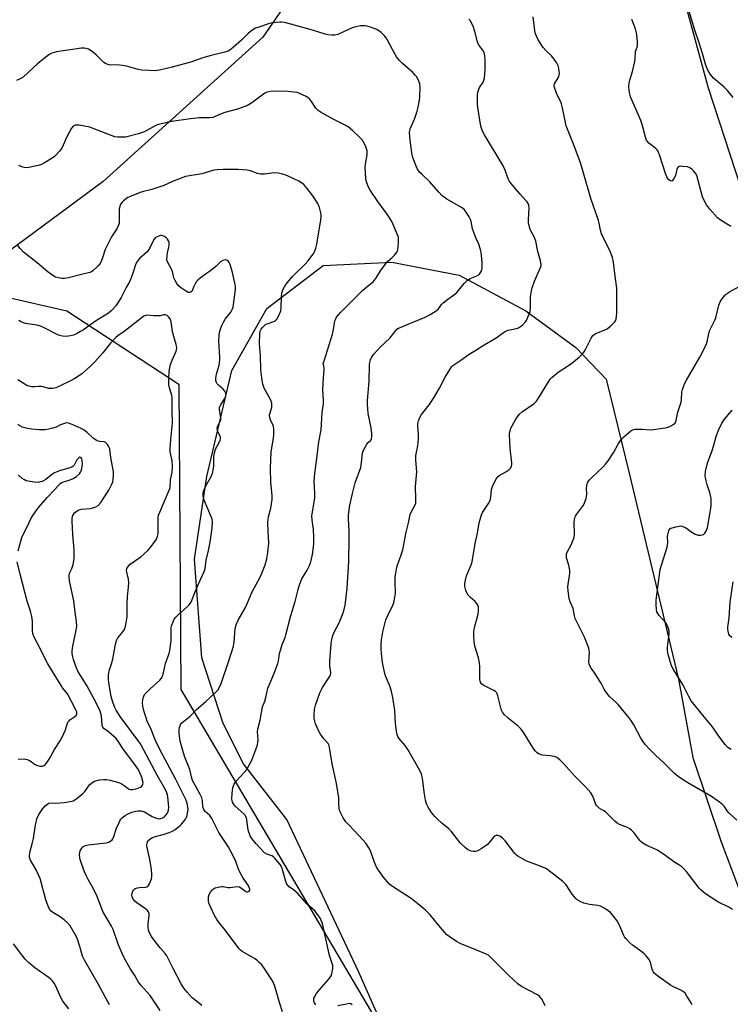
# Model space of a CAD drawing. Units: inches. Extents: x 1213768 to 1219767, y 525455 to 529456.
# Drawn here: x 1215832 to 1216136, y 527891 to 528311 of the extents above; entities that cross this region are included whole.
import ezdxf

# ---------------------------------------------------------------- set-up
doc = ezdxf.new("R2010")
doc.units = ezdxf.units.IN
doc.header["$MEASUREMENT"] = 0
for name, color, linetype in [('NTRL-Farm Land', 3, 'Continuous'), ('NTRL-Trees', 3, 'Continuous'), ('Undefined', 1, 'Continuous')]:
    doc.layers.add(name, color=color, linetype=linetype)

msp = doc.modelspace()

# ---------------------------------------------------------------- linework, layer by layer
at = {"layer": 'NTRL-Farm Land'}
for points in [[(1216147.07, 528218.66), (1216126.26, 528282.14), (1216107.29, 528351.74), (1216086.2, 528452.54), (1216054.9, 528534.44), (1216038.2, 528585.26), (1216015.91, 528647.54), (1216000.3, 528725.65), (1215994.97, 528760.52), (1216004.68, 528776.34), (1216019.98, 528780.06), (1216056.79, 528765.54), (1216115.82, 528720.37), (1216167.4, 528676.04)], [(1215985.01, 528375.24), (1215935.98, 528303.97), (1215867.82, 528242.35), (1215824.05, 528209.91), (1215799.1, 528204.73), (1215772.92, 528229.95), (1215757.29, 528284.26), (1215725.98, 528408.19)], [(1216002.38, 527847.43), (1215976.86, 527905.3), (1215946.21, 527970.22), (1215927.77, 527993.98), (1215919.06, 528011.07), (1215909.89, 528039.21), (1215906.81, 528081.27), (1215912.11, 528116.5), (1215922.7, 528161.67), (1215937.69, 528188.16), (1215961.74, 528206.53), (1215991.01, 528208.03), (1216019.82, 528202.37), (1216048.22, 528187.16), (1216069.57, 528171.55), (1216082.6, 528158.07), (1216092.32, 528117.9), (1216113.5, 528030.02), (1216119.53, 527996.57), (1216131.68, 527960.62), (1216144.92, 527925.64)]]:
    msp.add_lwpolyline(points, dxfattribs=at)
at = {"layer": 'NTRL-Trees'}
msp.add_lwpolyline([(1215714.03, 528438.84), (1215735.22, 528307.44), (1215744.43, 528254.37), (1215752.11, 528210.11), (1215852.27, 528187.21), (1215900.13, 528155.85), (1215900.96, 528025.66), (1215985.6, 527882.43), (1216052.6, 527780.83), (1216038.07, 527718.36), (1215993.55, 527634.31), (1216009.75, 527566.54), (1216086.78, 527541.25), (1216149.02, 527540.94)], dxfattribs=at)
at = {"layer": 'Undefined'}
for points, elevation in [([(1216136.78, 528278.2), (1216134.41, 528281.15), (1216132.73, 528282.79), (1216128.42, 528286.45), (1216127.12, 528287.98), (1216126.32, 528289.17), (1216125.74, 528290.46), (1216124.88, 528292.88), (1216123.71, 528297.02), (1216122.28, 528301.58), (1216120.47, 528306.91), (1216116.64, 528319.66)], 280), ([(1216051.8, 528000), (1216050.5, 528001.99), (1216047.43, 528007.1), (1216046.21, 528008.74), (1216044.98, 528009.96), (1216040.67, 528013.44), (1216039.21, 528014.9), (1216038.29, 528016.02), (1216038.02, 528016.52), (1216037.75, 528017.32), (1216036.36, 528022.93), (1216036.08, 528023.73), (1216035.69, 528024.43), (1216035.3, 528024.8), (1216034.58, 528025.25), (1216030.09, 528027.48), (1216029.31, 528028.09), (1216028.91, 528028.7), (1216028.75, 528029.21), (1216028.65, 528030.06), (1216028.58, 528035.35), (1216028.45, 528037.06), (1216027.99, 528039.22), (1216026.47, 528044.14), (1216026.19, 528046.14), (1216026.01, 528048.44), (1216026.1, 528050.37), (1216026.34, 528052.03), (1216027.88, 528057.77), (1216028.05, 528059.5), (1216028.03, 528060.92), (1216027.8, 528061.69), (1216027.35, 528062.36), (1216026.57, 528063.17), (1216024.61, 528064.86), (1216023.66, 528065.92), (1216023.02, 528066.85), (1216022.63, 528067.93), (1216022.26, 528069.64), (1216022.19, 528070.5), (1216022.32, 528071.65), (1216023, 528074.2), (1216024.95, 528078.76), (1216025.4, 528080.14), (1216026.57, 528088), (1216027.56, 528092.3), (1216028.4, 528096.78), (1216028.74, 528098.17), (1216029.38, 528100.12), (1216029.83, 528101.18), (1216032.33, 528105.03), (1216032.98, 528106.31), (1216033.28, 528107.68), (1216033.62, 528110.92), (1216034.05, 528112.29), (1216035.29, 528115), (1216036.07, 528116.21), (1216036.94, 528116.9), (1216039.7, 528118.49), (1216041.07, 528119.43), (1216041.83, 528120.16), (1216042.16, 528120.87), (1216042.25, 528121.43), (1216042.25, 528122.29), (1216041.6, 528128.66), (1216041.25, 528134.3), (1216041.33, 528135.2), (1216041.54, 528136.05), (1216041.92, 528137.15), (1216042.41, 528138.2), (1216044.01, 528141), (1216045.02, 528142.47), (1216045.58, 528143.15), (1216046.88, 528144.22), (1216051.79, 528147.71), (1216052.83, 528148.68), (1216053.65, 528149.88), (1216057.93, 528156.92), (1216058.76, 528158.12), (1216059.35, 528158.78), (1216062.08, 528161.09), (1216066.51, 528163.89), (1216067.89, 528164.86), (1216070.98, 528167.44), (1216072.39, 528168.84), (1216073.1, 528169.71), (1216073.57, 528170.43), (1216076.16, 528175.56), (1216076.93, 528176.65), (1216077.49, 528177.12), (1216078.19, 528177.53), (1216081.94, 528179.02), (1216082.96, 528179.53), (1216084.59, 528180.82), (1216086.29, 528182.47), (1216086.6, 528182.94), (1216086.86, 528183.69), (1216087.16, 528186.17), (1216087.07, 528196.8), (1216086.36, 528201.97), (1216085.67, 528207.89), (1216085.27, 528209.89), (1216084.06, 528212.91), (1216081.13, 528218.72), (1216080.53, 528220.07), (1216080.11, 528221.6), (1216079.58, 528224.57), (1216079.3, 528225.67), (1216076.07, 528235.17), (1216072.81, 528246.43), (1216071.61, 528250.3), (1216068.92, 528257.59), (1216065.48, 528266.14), (1216065.14, 528267.52), (1216063.97, 528273.83), (1216063.56, 528275.56), (1216063.13, 528276.59), (1216061.56, 528279.57), (1216060.46, 528282.51), (1216060.33, 528283.29), (1216060.5, 528284.03), (1216062.07, 528286.56), (1216062.53, 528287.79), (1216062.6, 528288.57), (1216062.55, 528289.43), (1216062.39, 528290.57), (1216062.16, 528291.39), (1216061.34, 528293.19), (1216060.32, 528294.61), (1216059.17, 528295.94), (1216056.75, 528298.21), (1216055.67, 528299.53), (1216053.6, 528302.88), (1216052.79, 528304.33), (1216052.42, 528305.34), (1216052.14, 528306.64), (1216051.74, 528310.24), (1216051.33, 528312.69)], 276), ([(1215964.6, 528000), (1215964.31, 528001.68), (1215963.93, 528002.6), (1215962, 528004.62), (1215960.62, 528006.56), (1215959.93, 528007.85), (1215958.54, 528011.03), (1215958.18, 528012.1), (1215957.92, 528013.43), (1215957.89, 528014.92), (1215958.01, 528017), (1215958.15, 528017.87), (1215958.46, 528018.99), (1215960.25, 528024.24), (1215961.5, 528026.53), (1215964.22, 528030.58), (1215964.86, 528031.81), (1215964.97, 528032.3), (1215965, 528033.07), (1215964.61, 528035.49), (1215964.58, 528037.77), (1215965.09, 528045.08), (1215965.24, 528046.23), (1215965.77, 528048.21), (1215966.35, 528049.87), (1215968.53, 528054.08), (1215970.29, 528058.36), (1215970.72, 528059.71), (1215971.08, 528061.56), (1215971.93, 528068.79), (1215972.67, 528080.28), (1215972.88, 528090.3), (1215972.81, 528093.13), (1215972.49, 528098.39), (1215972.62, 528100.15), (1215973.11, 528104.24), (1215974.23, 528109.3), (1215975.45, 528113.83), (1215977.76, 528120.42), (1215978.12, 528122.44), (1215978.6, 528126.41), (1215978.83, 528127.46), (1215979.33, 528128.53), (1215980.45, 528130.29), (1215980.99, 528130.98), (1215981.91, 528131.84), (1215982.2, 528132.21), (1215982.39, 528132.65), (1215982.52, 528133.4), (1215982.49, 528134.79), (1215982.18, 528137.33), (1215980.89, 528143.35), (1215980.6, 528147.44), (1215980.64, 528148.9), (1215981.32, 528157.2), (1215981.53, 528164.28), (1215981.62, 528165.15), (1215981.89, 528166.26), (1215982.47, 528167.55), (1215983.55, 528168.92), (1215986.12, 528171.74), (1215990.26, 528175.6), (1215990.83, 528176.26), (1215992.27, 528178.3), (1215993.23, 528179.31), (1215993.93, 528179.78), (1215994.98, 528180.29), (1215999.05, 528182), (1216002.84, 528183.47), (1216005.26, 528184.56), (1216007.38, 528185.63), (1216009.93, 528187.16), (1216010.91, 528188.08), (1216012.19, 528189.84), (1216012.95, 528190.66), (1216014.98, 528192.22), (1216017.98, 528194.25), (1216018.83, 528194.96), (1216021.96, 528198.83), (1216023.34, 528200.24), (1216024.5, 528200.97), (1216027.34, 528202.12), (1216028.27, 528202.66), (1216028.79, 528203.24), (1216029.2, 528203.92), (1216029.48, 528204.66), (1216029.6, 528205.48), (1216029.6, 528207.45), (1216029.47, 528209.47), (1216029.17, 528212.09), (1216028.79, 528213.78), (1216028.16, 528215.69), (1216026.87, 528218.41), (1216025.86, 528221.06), (1216025.55, 528222.18), (1216024.88, 528225.36), (1216024.62, 528226.2), (1216024.09, 528227.25), (1216022.84, 528229.29), (1216021.97, 528230.48), (1216021.1, 528231.21), (1216014.58, 528234.89), (1216013.39, 528235.63), (1216012.5, 528236.31), (1216011.11, 528237.78), (1216007.28, 528242.24), (1216003.85, 528245.44), (1216003.06, 528246.28), (1216002.05, 528247.63), (1216001.43, 528248.94), (1216000.15, 528252.21), (1215999.76, 528253.62), (1215998.82, 528260.08), (1215998.65, 528263.23), (1215998.73, 528264.05), (1215998.95, 528264.86), (1216000.71, 528268.98), (1216001.88, 528272.38), (1216002.33, 528274.11), (1216002.88, 528277.05), (1216003.06, 528278.51), (1216003.19, 528282.57), (1216003.07, 528283.98), (1216002.79, 528284.79), (1216002.29, 528285.84), (1216001.56, 528287.11), (1216001.03, 528287.8), (1215999.99, 528288.82), (1215995.57, 528292.72), (1215994.36, 528294.02), (1215993.04, 528295.62), (1215992.29, 528296.84), (1215989.22, 528302.74), (1215988.61, 528303.72), (1215988.1, 528304.37), (1215986.56, 528305.93), (1215984.62, 528307.17), (1215983.56, 528307.65), (1215981.88, 528308.25), (1215980.47, 528308.68), (1215979.61, 528308.84), (1215978.78, 528308.84), (1215977.65, 528308.73), (1215975.14, 528308.27), (1215974.11, 528307.87), (1215970.47, 528306.18), (1215967.98, 528305.16), (1215966.76, 528304.86), (1215965.4, 528304.82), (1215963.69, 528304.96), (1215962.54, 528305.2), (1215957.15, 528306.9), (1215948.01, 528309.51), (1215945.21, 528310.17), (1215944.08, 528310.35), (1215943.22, 528310.38), (1215940.08, 528310.04), (1215938.39, 528309.65), (1215934.26, 528308.26), (1215932.91, 528307.74), (1215931.68, 528307.07), (1215930.54, 528306.3), (1215929.67, 528305.59), (1215926.88, 528302.68), (1215923.27, 528299.49), (1215921.94, 528298.43), (1215921.2, 528298.02), (1215919.83, 528297.6), (1215913.32, 528296.06), (1215909.99, 528295.03), (1215905.7, 528293.46), (1215897.28, 528291.11), (1215891.86, 528289.93), (1215889.84, 528289.64), (1215887.49, 528289.69), (1215884.26, 528289.89), (1215882.83, 528290.17), (1215877.76, 528291.53), (1215876.06, 528291.91), (1215873.51, 528292.2), (1215870.82, 528292.08), (1215869.77, 528292.32), (1215868.78, 528292.74), (1215868.1, 528293.21), (1215867.06, 528294.17), (1215864.9, 528296.38), (1215863.08, 528297.86), (1215861.63, 528298.82), (1215860.59, 528299.18), (1215859.76, 528299.28), (1215858.58, 528299.21), (1215847.93, 528297.65), (1215846.86, 528297.41), (1215845.85, 528297.07), (1215844.61, 528296.35), (1215839.88, 528292.74), (1215833.62, 528286.88), (1215832.39, 528286.11), (1215830.76, 528285.46)], 272), ([(1215997.9, 528000), (1215996.71, 528001.77), (1215994.04, 528004.93), (1215993.6, 528005.62), (1215993.3, 528006.42), (1215993.02, 528007.88), (1215992.57, 528011.15), (1215992.33, 528016.62), (1215991.46, 528022.21), (1215990.92, 528024.77), (1215990.41, 528026.73), (1215988.39, 528031.46), (1215987.89, 528033.09), (1215987.14, 528037.17), (1215986.62, 528041.14), (1215986.46, 528042.85), (1215986.44, 528045.17), (1215986.61, 528046.88), (1215987.23, 528050.26), (1215988.56, 528055.33), (1215989.3, 528057.27), (1215991.59, 528061.97), (1215991.86, 528062.79), (1215992.19, 528064.2), (1215992.59, 528066.78), (1215992.49, 528071.55), (1215992.54, 528073.81), (1215992.72, 528075.24), (1215993.22, 528077.8), (1215993.63, 528079.16), (1215995.08, 528083.06), (1215995.71, 528085.25), (1215997.19, 528092.74), (1215998.19, 528096.68), (1215998.94, 528100.27), (1215999.44, 528101.52), (1216000.91, 528104.08), (1216001.26, 528105.07), (1216001.37, 528107.05), (1216001.22, 528112.23), (1216001.68, 528118.48), (1216001.33, 528123.49), (1216001.3, 528125.14), (1216001.43, 528126.25), (1216002.12, 528129.59), (1216002.39, 528132.43), (1216002.46, 528134.42), (1216002.12, 528137.99), (1216002.19, 528139.16), (1216002.38, 528140.31), (1216002.81, 528141.39), (1216003.73, 528142.92), (1216006.95, 528147.07), (1216009.04, 528150.03), (1216011.41, 528154.16), (1216013.79, 528158.88), (1216016.08, 528162.57), (1216016.57, 528163.27), (1216017.13, 528163.87), (1216017.96, 528164.5), (1216020.53, 528166.17), (1216024.03, 528168.71), (1216026.9, 528170.37), (1216030.44, 528172.73), (1216033.15, 528174.23), (1216035.64, 528175.74), (1216039.2, 528178.23), (1216039.95, 528178.62), (1216040.75, 528178.89), (1216044.35, 528179.7), (1216045.14, 528179.99), (1216046.8, 528181.14), (1216048.05, 528182.33), (1216048.52, 528183.08), (1216049.16, 528184.43), (1216049.74, 528185.81), (1216050.08, 528186.92), (1216050.29, 528188.81), (1216050.31, 528193.18), (1216050.62, 528195.68), (1216050.91, 528197.06), (1216051.9, 528199.8), (1216054.53, 528205.68), (1216054.77, 528206.49), (1216054.83, 528207.03), (1216054.58, 528208.6), (1216053.34, 528212.52), (1216052.52, 528216.97), (1216051.79, 528218.76), (1216050.12, 528221.84), (1216049.77, 528222.96), (1216049.47, 528224.72), (1216049.39, 528225.9), (1216049.64, 528231.16), (1216049.48, 528232.21), (1216049.23, 528232.96), (1216048.83, 528233.67), (1216048.32, 528234.33), (1216045.82, 528237), (1216043.26, 528239.91), (1216041.97, 528241.48), (1216041.2, 528242.59), (1216040.75, 528243.51), (1216039.42, 528247.17), (1216038.62, 528249.01), (1216030.55, 528262.24), (1216029.83, 528263.8), (1216029.08, 528266), (1216027.71, 528273.91), (1216027.63, 528275.55), (1216027.69, 528279.19), (1216027.83, 528280.53), (1216028.2, 528281.79), (1216028.54, 528282.49), (1216029.98, 528284.71), (1216030.4, 528285.68), (1216030.6, 528286.5), (1216030.9, 528290.28), (1216030.94, 528294.33), (1216030.83, 528296.04), (1216030.47, 528297.39), (1216029.97, 528298.38), (1216028.4, 528300.46), (1216027.79, 528301.46), (1216027.46, 528302.46), (1216026.76, 528305.43), (1216025.93, 528308.17), (1216025.24, 528309.77), (1216024.49, 528311.01), (1216023.93, 528311.66)], 274), ([(1216135.81, 528223.14), (1216131.24, 528226.01), (1216130.12, 528226.85), (1216126.83, 528230.54), (1216125.92, 528231.67), (1216125.43, 528232.4), (1216124.46, 528234.22), (1216123.75, 528235.84), (1216121.23, 528244.87), (1216120.73, 528245.9), (1216119.85, 528246.97), (1216119.25, 528247.55), (1216118.59, 528248.04), (1216117.34, 528248.58), (1216115.32, 528248.83), (1216114.47, 528248.85), (1216113.7, 528248.77), (1216113.28, 528248.58), (1216113.01, 528248.22), (1216112.75, 528247.49), (1216112.11, 528244.95), (1216111.51, 528243.64), (1216110.93, 528242.79), (1216110.59, 528242.57), (1216109.98, 528242.65), (1216109.35, 528243.05), (1216108.82, 528243.65), (1216108.4, 528244.37), (1216107.97, 528245.41), (1216105.3, 528253.78), (1216104.66, 528255.41), (1216104.32, 528255.91), (1216103.71, 528256.51), (1216100.71, 528258.78), (1216100.17, 528259.38), (1216099.77, 528260.06), (1216099.31, 528261.33), (1216098.39, 528265.18), (1216097.53, 528268.17), (1216092.94, 528278.56), (1216092.61, 528279.66), (1216092.33, 528281.28), (1216092.29, 528282.72), (1216092.42, 528284.47), (1216092.65, 528285.61), (1216093.8, 528289.24), (1216094.86, 528293.56), (1216094.99, 528294.72), (1216095.11, 528297.84), (1216095.3, 528298.56), (1216095.74, 528299.67), (1216095.9, 528300.45), (1216095.92, 528301.89), (1216095.81, 528303.64), (1216095.48, 528305.86), (1216095.12, 528307.5), (1216094.42, 528309.37), (1216093.47, 528311.45)], 278), ([(1215932.95, 528000), (1215933.68, 528002.03), (1215933.92, 528003.15), (1215933.93, 528004.17), (1215933.72, 528007.57), (1215933.79, 528008.69), (1215934.86, 528012.58), (1215935.91, 528018.23), (1215936.77, 528020.61), (1215937.26, 528022.19), (1215938.12, 528026.21), (1215938.62, 528027.56), (1215940.94, 528032.87), (1215942.37, 528036.72), (1215942.63, 528037.85), (1215943.16, 528040.98), (1215943.65, 528042.91), (1215944.23, 528044.81), (1215945.46, 528047.84), (1215945.84, 528048.96), (1215947.93, 528057.26), (1215949.83, 528063.14), (1215951.03, 528068.34), (1215951.63, 528070.32), (1215952.57, 528072.79), (1215954.85, 528076.54), (1215955.91, 528078.55), (1215956.42, 528080.18), (1215957.14, 528083.25), (1215957.7, 528087.66), (1215957.75, 528090.6), (1215957.65, 528094.11), (1215957.05, 528097.92), (1215956.94, 528099.68), (1215958.14, 528107.33), (1215958.16, 528109.22), (1215957.92, 528114.46), (1215958.16, 528117.83), (1215959.1, 528124.13), (1215959.85, 528131.34), (1215960.9, 528136.36), (1215961.35, 528143.78), (1215961.88, 528147.56), (1215961.9, 528148.84), (1215961.63, 528153.68), (1215961.85, 528158.63), (1215962.17, 528162.27), (1215962.13, 528162.8), (1215961.82, 528164.27), (1215961.81, 528164.72), (1215961.97, 528165.47), (1215962.92, 528168.1), (1215965.7, 528177.2), (1215965.97, 528178.32), (1215966.76, 528182.86), (1215967.09, 528183.76), (1215967.47, 528184.44), (1215968.29, 528185.56), (1215969.22, 528186.62), (1215978.72, 528196), (1215981.17, 528198.15), (1215983.04, 528199.55), (1215983.58, 528200.09), (1215984.23, 528201.02), (1215986.15, 528204.21), (1215988.18, 528207.03), (1215989.3, 528208.32), (1215991.19, 528209.92), (1215992.2, 528210.96), (1215993.27, 528212.34), (1215993.52, 528212.84), (1215993.67, 528213.38), (1215993.81, 528214.52), (1215993.9, 528216.56), (1215993.84, 528218.58), (1215993.4, 528219.96), (1215991.66, 528224.04), (1215990.85, 528225.56), (1215989.07, 528228.44), (1215985.15, 528233.8), (1215981.82, 528238.62), (1215981.12, 528239.93), (1215980.35, 528241.87), (1215980.12, 528242.73), (1215980, 528243.6), (1215979.71, 528248.34), (1215979.83, 528249.77), (1215980.46, 528253.7), (1215980.5, 528255.42), (1215980.31, 528256.25), (1215979.77, 528257.61), (1215979, 528259.2), (1215978.37, 528260.17), (1215977.38, 528261.21), (1215974.42, 528264), (1215972.45, 528265.64), (1215971.2, 528266.37), (1215966.08, 528268.94), (1215960.84, 528271.84), (1215959.6, 528272.64), (1215958.64, 528273.67), (1215956.72, 528276.52), (1215955.84, 528277.68), (1215955.22, 528278.25), (1215954.5, 528278.67), (1215951.39, 528280.03), (1215950.58, 528280.28), (1215949.23, 528280.52), (1215946.71, 528280.73), (1215940.92, 528280.87), (1215939.14, 528280.83), (1215937.78, 528280.55), (1215936.78, 528280.07), (1215931.69, 528276.26), (1215930.22, 528275.26), (1215929.45, 528274.84), (1215925.23, 528273.29), (1215919.79, 528271.85), (1215917.88, 528271.12), (1215914.69, 528269.75), (1215913.19, 528269.54), (1215908.84, 528269.56), (1215905.04, 528269.15), (1215896.96, 528267.93), (1215892.72, 528267.03), (1215891.32, 528266.68), (1215890.3, 528266.29), (1215885.93, 528263.83), (1215884.63, 528263.22), (1215882.91, 528262.72), (1215877.38, 528261.34), (1215876.51, 528261.23), (1215875.36, 528261.24), (1215873.93, 528261.33), (1215872.8, 528261.5), (1215871.68, 528261.85), (1215865.41, 528264.34), (1215862.15, 528265.52), (1215857.52, 528266.4), (1215856.66, 528266.48), (1215855.88, 528266.39), (1215855.04, 528265.98), (1215854.31, 528265.16), (1215852.32, 528261.46), (1215850.14, 528256.66), (1215849.18, 528255.26), (1215847.68, 528253.55), (1215847.02, 528253), (1215846.04, 528252.36), (1215842.77, 528250.36), (1215841.49, 528249.65), (1215840.11, 528249.2), (1215836.11, 528248.36), (1215834.68, 528248.23), (1215833.59, 528248.47), (1215831.75, 528249.21)], 270), ([(1215901.72, 528000), (1215900.71, 528003.6), (1215900.28, 528006.85), (1215900.21, 528008.63), (1215900.36, 528009.45), (1215900.63, 528010.24), (1215900.89, 528010.72), (1215901.45, 528011.36), (1215904.91, 528014.32), (1215907.65, 528017.06), (1215911.66, 528020.52), (1215915.8, 528024.34), (1215916.77, 528025.42), (1215917.49, 528026.6), (1215918.15, 528028.23), (1215921.6, 528038.25), (1215923.43, 528044.1), (1215923.72, 528045.82), (1215924.22, 528051.64), (1215924.39, 528052.66), (1215924.69, 528053.68), (1215925.43, 528055.25), (1215928.53, 528060.68), (1215929.87, 528063.58), (1215931.29, 528066.99), (1215934.96, 528073.88), (1215936.96, 528078.8), (1215937.73, 528081.36), (1215938.16, 528084.24), (1215938.51, 528087.92), (1215938.22, 528093.24), (1215938.18, 528096.73), (1215938.24, 528098.17), (1215938.45, 528099.33), (1215939.4, 528102.94), (1215939.91, 528106.66), (1215939.9, 528108.22), (1215939.39, 528114.09), (1215939.26, 528120.12), (1215939.56, 528126.83), (1215940.54, 528132.96), (1215940.63, 528134.43), (1215940.65, 528136.5), (1215940.49, 528137.93), (1215939.27, 528140.63), (1215938.87, 528142.23), (1215938.86, 528142.76), (1215938.95, 528143.29), (1215939.57, 528145.15), (1215939.78, 528146), (1215939.88, 528146.87), (1215939.83, 528147.73), (1215939.33, 528149.06), (1215936.59, 528154.23), (1215935.97, 528155.89), (1215935.64, 528157.41), (1215935.08, 528162.01), (1215935.06, 528168.05), (1215934.58, 528173.09), (1215934.64, 528177.45), (1215934.85, 528178.52), (1215935.27, 528179.44), (1215935.8, 528180.12), (1215936.63, 528180.93), (1215937.31, 528181.45), (1215937.81, 528181.71), (1215940.27, 528182.48), (1215941.02, 528182.79), (1215941.46, 528183.08), (1215942, 528183.71), (1215942.96, 528185.52), (1215943.61, 528187.15), (1215943.79, 528188.61), (1215943.96, 528193.08), (1215944.12, 528194.74), (1215944.53, 528196.1), (1215945.31, 528197.71), (1215946.32, 528199.17), (1215948.63, 528201.86), (1215954, 528207.05), (1215955.17, 528208.34), (1215957.49, 528211.41), (1215958.02, 528212.42), (1215958.64, 528214), (1215959, 528215.62), (1215960.77, 528226.09), (1215960.93, 528227.56), (1215960.86, 528228.44), (1215960.12, 528231.33), (1215959.5, 528232.99), (1215957.35, 528236.33), (1215954.98, 528239.46), (1215953.5, 528241.03), (1215952.56, 528241.74), (1215951.31, 528242.52), (1215946.48, 528244.85), (1215945.38, 528245.28), (1215944.53, 528245.51), (1215942.49, 528245.88), (1215941.02, 528246.03), (1215939.89, 528245.95), (1215936.76, 528245.53), (1215935.04, 528245.54), (1215933.64, 528245.75), (1215930.67, 528246.95), (1215929.25, 528247.24), (1215925.42, 528247.47), (1215919.06, 528247.47), (1215916.45, 528247.33), (1215915.01, 528247.16), (1215909.9, 528245.71), (1215903.01, 528244.46), (1215897.39, 528242.43), (1215893.4, 528240.59), (1215892.04, 528240.05), (1215888.66, 528239.02), (1215885.03, 528238.12), (1215883.64, 528237.67), (1215879.75, 528236.13), (1215878.4, 528235.49), (1215876.51, 528234.11), (1215875.87, 528233.53), (1215875.33, 528232.88), (1215874.94, 528231.91), (1215874.7, 528230.59), (1215874.72, 528225.35), (1215874.62, 528224.56), (1215874.39, 528223.75), (1215873.63, 528222.17), (1215871.44, 528218.82), (1215870.62, 528217.31), (1215868.74, 528213.4), (1215867.51, 528209.75), (1215866.9, 528208.23), (1215866.39, 528207.28), (1215865.68, 528206.41), (1215863.42, 528204.23), (1215862.77, 528203.78), (1215862.12, 528203.49), (1215858.06, 528202.58), (1215853.04, 528201.28), (1215851.32, 528200.99), (1215850.18, 528200.97), (1215848.81, 528201.23), (1215847.47, 528201.63), (1215846.7, 528202.01), (1215845.71, 528202.64), (1215844.3, 528203.71), (1215839.59, 528207.72), (1215833.87, 528212.28), (1215832.45, 528213.76), (1215831.33, 528215.11)], 268), ([(1215891.99, 528000), (1215890.2, 528003.94), (1215888.36, 528008.64), (1215886.66, 528012.13), (1215885.97, 528013.96), (1215885.31, 528016.18), (1215884.78, 528018.51), (1215884.68, 528019.97), (1215884.75, 528021.43), (1215884.85, 528022), (1215885.12, 528022.75), (1215885.52, 528023.46), (1215886.04, 528024.13), (1215887.83, 528025.99), (1215892, 528029.67), (1215892.57, 528030.31), (1215893.14, 528031.31), (1215893.61, 528032.69), (1215894.41, 528036.7), (1215895.95, 528040.95), (1215896.3, 528042.35), (1215896.85, 528046.5), (1215896.81, 528049.68), (1215896.91, 528051.97), (1215897.03, 528052.81), (1215897.38, 528053.85), (1215898.2, 528055.62), (1215898.82, 528056.54), (1215899.86, 528057.55), (1215903.88, 528060.99), (1215904.59, 528061.73), (1215905.01, 528062.33), (1215905.49, 528063.35), (1215907.04, 528067.35), (1215908.62, 528071.03), (1215911, 528075.92), (1215911.37, 528077.21), (1215911.77, 528080.84), (1215912.79, 528084.95), (1215913.5, 528088.43), (1215914.37, 528094.46), (1215914.47, 528097.11), (1215914.36, 528098.26), (1215914.11, 528099.09), (1215910.89, 528106.4), (1215910.55, 528108.09), (1215910.55, 528109.48), (1215910.78, 528110.5), (1215911.07, 528111.25), (1215911.68, 528112.48), (1215913.82, 528116.3), (1215914.51, 528117.92), (1215914.85, 528119.03), (1215915.08, 528121.1), (1215915.06, 528125), (1215915.28, 528126.65), (1215915.8, 528128.13), (1215917.46, 528131.24), (1215917.8, 528132.03), (1215917.93, 528132.56), (1215917.87, 528133.34), (1215916.83, 528135.7), (1215916.6, 528136.48), (1215916.55, 528137.01), (1215916.65, 528137.66), (1215916.83, 528138.14), (1215917.8, 528139.94), (1215918.07, 528140.74), (1215918.05, 528141.75), (1215917.51, 528145.01), (1215917.55, 528146.07), (1215917.99, 528147.09), (1215919.9, 528150.05), (1215920.21, 528150.83), (1215920.29, 528151.36), (1215920.2, 528152.1), (1215919.75, 528152.94), (1215919.03, 528153.75), (1215917.12, 528155.45), (1215916.55, 528156.06), (1215916.17, 528156.67), (1215915.98, 528157.35), (1215915.99, 528158.45), (1215916.22, 528160.14), (1215917.29, 528163.95), (1215917.64, 528166.28), (1215917.65, 528167.44), (1215917.27, 528174.2), (1215917.3, 528176.83), (1215917.46, 528177.92), (1215917.72, 528179), (1215918.34, 528180.6), (1215919.17, 528182.43), (1215919.95, 528183.64), (1215922.27, 528186.57), (1215923.1, 528187.99), (1215923.33, 528188.79), (1215923.52, 528189.9), (1215924.29, 528196.33), (1215924.32, 528197.51), (1215924.21, 528198.39), (1215923.08, 528203.61), (1215921.97, 528206.97), (1215921.64, 528207.77), (1215921.23, 528208.46), (1215920.62, 528208.87), (1215919.89, 528208.92), (1215918.9, 528208.65), (1215917.98, 528208.09), (1215915.89, 528206.18), (1215913.62, 528204.33), (1215911.99, 528203.08), (1215909.28, 528201.2), (1215908.2, 528200.31), (1215907.66, 528199.66), (1215907.06, 528198.68), (1215906.56, 528197.63), (1215906, 528196.12), (1215905.63, 528195.48), (1215905.29, 528195.18), (1215904.89, 528195.01), (1215904.18, 528195.06), (1215902.9, 528195.69), (1215901.22, 528196.84), (1215900.04, 528197.92), (1215899.33, 528198.87), (1215898.55, 528200.14), (1215898.03, 528201.21), (1215897.39, 528203.91), (1215897.11, 528204.67), (1215895.18, 528208.33), (1215895.04, 528209.12), (1215895.13, 528210.52), (1215895.34, 528211.94), (1215895.91, 528214.36), (1215896.01, 528215.17), (1215895.96, 528216.28), (1215895.74, 528217.04), (1215895.27, 528217.72), (1215894.67, 528218.31), (1215894.01, 528218.85), (1215893.32, 528219.24), (1215892.81, 528219.34), (1215892.28, 528219.28), (1215890.93, 528218.83), (1215890.19, 528218.42), (1215889.61, 528217.82), (1215889.03, 528216.81), (1215887.58, 528213.86), (1215886.61, 528212.38), (1215883.38, 528209.51), (1215882.27, 528208.23), (1215881.77, 528207.2), (1215880.22, 528202.47), (1215879.19, 528199.84), (1215877.62, 528197.1), (1215875.49, 528192.87), (1215873.19, 528189.4), (1215872.12, 528187.98), (1215871.28, 528187.16), (1215870.12, 528186.24), (1215864.54, 528182.78), (1215859.4, 528179.09), (1215858.19, 528178.31), (1215856.47, 528177.39), (1215855.19, 528176.84), (1215853.84, 528176.51), (1215851.89, 528176.24), (1215850.46, 528176.33), (1215848.78, 528176.81), (1215842.36, 528180.13), (1215841.04, 528180.7), (1215839.62, 528181.03), (1215834.72, 528181.78), (1215833.42, 528182.18), (1215832.47, 528182.65), (1215831.86, 528183.14)], 266), ([(1216101.26, 528000), (1216099.34, 528001.98), (1216098.47, 528003.17), (1216097.38, 528004.93), (1216094.3, 528010.53), (1216093.13, 528012.5), (1216092.3, 528013.69), (1216087.72, 528019.18), (1216086.91, 528020), (1216084, 528022.65), (1216082.44, 528024.58), (1216081.69, 528025.77), (1216080.38, 528028.37), (1216079.64, 528029.66), (1216077.7, 528032.68), (1216076.09, 528034.8), (1216075.58, 528035.78), (1216075.33, 528036.54), (1216075.21, 528037.36), (1216075.38, 528041.61), (1216075.33, 528042.46), (1216075.14, 528043.3), (1216073.25, 528047.98), (1216069.33, 528055.95), (1216069.01, 528057.08), (1216068.67, 528059.43), (1216068.49, 528060.19), (1216067.18, 528063.11), (1216066.77, 528064.5), (1216066.34, 528067.74), (1216066.25, 528069.51), (1216066.45, 528071.49), (1216067, 528075.1), (1216067.07, 528076.2), (1216066.92, 528077.31), (1216066.6, 528078.68), (1216065.62, 528081.82), (1216065.56, 528082.64), (1216065.67, 528083.49), (1216066, 528084.57), (1216067.55, 528087.35), (1216068.5, 528089.45), (1216068.88, 528090.52), (1216069.02, 528091.93), (1216068.83, 528096.85), (1216068.97, 528097.96), (1216069.25, 528099.03), (1216069.45, 528099.54), (1216069.89, 528100.28), (1216072.86, 528104.24), (1216073.37, 528105.26), (1216074.02, 528107.15), (1216074.23, 528107.98), (1216074.31, 528108.82), (1216074.23, 528111.39), (1216074.27, 528112.52), (1216074.44, 528113.34), (1216074.79, 528114.11), (1216075.48, 528115.06), (1216076.27, 528115.94), (1216081.12, 528120.56), (1216082.33, 528121.81), (1216083.37, 528123.22), (1216085.81, 528126.86), (1216087.74, 528130.37), (1216088.78, 528132.03), (1216089.99, 528133.31), (1216093.15, 528136.02), (1216093.89, 528136.44), (1216094.95, 528136.66), (1216098.05, 528136.7), (1216101.38, 528136.41), (1216102.83, 528136.54), (1216107.77, 528137.25), (1216108.9, 528137.51), (1216109.72, 528137.84), (1216111, 528138.55), (1216111.87, 528139.26), (1216112.11, 528139.61), (1216112.4, 528140.37), (1216113.18, 528143.97), (1216114.56, 528148.27), (1216114.76, 528149.57), (1216114.84, 528152.46), (1216115.12, 528153.58), (1216115.69, 528155.24), (1216116.13, 528156.32), (1216116.8, 528157.6), (1216122.52, 528167.48), (1216124.08, 528170.45), (1216125.23, 528172.87), (1216125.62, 528173.98), (1216126.21, 528176.86), (1216126.74, 528178.7), (1216128.98, 528183.2), (1216129.42, 528184.28), (1216130.71, 528189.64), (1216131.16, 528190.99), (1216131.59, 528191.71), (1216132.45, 528192.85), (1216133.38, 528193.93), (1216133.99, 528194.52), (1216135.21, 528195.31), (1216140.94, 528198.42)], 278), ([(1215885.04, 528000), (1215883.71, 528002.4), (1215882.9, 528003.66), (1215875.06, 528014.09), (1215873.43, 528016.77), (1215872.61, 528018.29), (1215871.74, 528020.6), (1215871.29, 528022.6), (1215870.27, 528028.42), (1215870.12, 528030.18), (1215870.1, 528031.94), (1215870.38, 528033.57), (1215871.37, 528036.59), (1215871.9, 528038.53), (1215873.14, 528044.95), (1215873.57, 528046.54), (1215874.12, 528047.73), (1215876.24, 528050.31), (1215876.87, 528051.26), (1215877.33, 528052.61), (1215877.82, 528054.88), (1215878.01, 528056.61), (1215878.07, 528062.15), (1215878.2, 528065.32), (1215878.65, 528069.3), (1215878.78, 528071.28), (1215878.62, 528072.67), (1215877.88, 528075.69), (1215877.82, 528076.47), (1215877.94, 528077.2), (1215878.43, 528078.1), (1215879.36, 528079.08), (1215883.92, 528082.27), (1215886.89, 528084.97), (1215887.84, 528086.02), (1215889.22, 528087.78), (1215890.56, 528089.8), (1215891.07, 528091.1), (1215891.31, 528092.22), (1215891.28, 528097.96), (1215891.35, 528099.12), (1215891.5, 528099.97), (1215891.99, 528101.33), (1215893.97, 528106.04), (1215896.06, 528110.64), (1215896.39, 528111.72), (1215896.62, 528115.12), (1215897.26, 528118.4), (1215897.39, 528120.96), (1215897.32, 528123.25), (1215896.49, 528127), (1215896.36, 528128.16), (1215896.66, 528132.24), (1215897.42, 528139.45), (1215897.25, 528144.43), (1215897.34, 528148.85), (1215897.28, 528150.27), (1215897.16, 528151.1), (1215896.21, 528154.33), (1215895.92, 528155.69), (1215895.8, 528156.8), (1215895.81, 528158.27), (1215896.05, 528161.52), (1215896.63, 528164.25), (1215897.23, 528166.12), (1215898.98, 528170.04), (1215899.13, 528170.57), (1215899.22, 528171.4), (1215899.17, 528172.23), (1215899.04, 528172.79), (1215898.21, 528175.31), (1215897.46, 528178.2), (1215896.83, 528182.53), (1215896.37, 528183.84), (1215895.91, 528184.52), (1215895.08, 528185.24), (1215894.36, 528185.49), (1215893.58, 528185.42), (1215892.22, 528185.11), (1215891.35, 528185.05), (1215889.3, 528185.1), (1215886.52, 528185.33), (1215885.98, 528185.23), (1215885.23, 528184.87), (1215876.83, 528178.32), (1215874.09, 528176.57), (1215873.16, 528175.83), (1215870.91, 528173.46), (1215867.63, 528169.23), (1215864.31, 528165.47), (1215862.41, 528163.63), (1215858.68, 528160.29), (1215856.49, 528158.73), (1215855.01, 528157.88), (1215848.96, 528154.87), (1215847.65, 528154.37), (1215846.33, 528154.04), (1215845.51, 528154.02), (1215844.68, 528154.13), (1215842.15, 528154.73), (1215841.29, 528154.87), (1215840.15, 528154.87), (1215838.55, 528154.73), (1215837.17, 528154.81), (1215836.09, 528155.01), (1215835.3, 528155.34), (1215831.33, 528157.74)], 264), ([(1216135.98, 528000), (1216134.56, 528000.96), (1216133.38, 528002.17), (1216130.62, 528005.67), (1216127.95, 528009.65), (1216124.39, 528013.94), (1216118.91, 528020.83), (1216117.8, 528022.64), (1216116.44, 528025.53), (1216115.4, 528027.48), (1216111.27, 528034.16), (1216110.47, 528035.7), (1216109.07, 528040.56), (1216108.73, 528042.3), (1216108.79, 528043.76), (1216109.45, 528049.35), (1216109.41, 528050.5), (1216109.23, 528051.54), (1216108.79, 528052.76), (1216108.11, 528053.97), (1216105.11, 528057.31), (1216104.57, 528058), (1216104.19, 528058.76), (1216104.03, 528059.61), (1216103.86, 528062), (1216103.89, 528063.76), (1216105.61, 528076.79), (1216106.12, 528078.73), (1216108.55, 528086.43), (1216108.83, 528088.37), (1216108.81, 528090.86), (1216108.89, 528091.69), (1216109.27, 528093.28), (1216109.48, 528093.75), (1216109.76, 528094.15), (1216110.18, 528094.44), (1216110.67, 528094.65), (1216112.34, 528095.1), (1216113.76, 528095.38), (1216114.31, 528095.41), (1216114.85, 528095.35), (1216115.63, 528095.08), (1216116.38, 528094.7), (1216118.77, 528093.07), (1216120.56, 528091.96), (1216121.36, 528091.6), (1216121.9, 528091.48), (1216123.01, 528091.52), (1216124.06, 528091.81), (1216124.67, 528092.28), (1216125.26, 528093.15), (1216125.58, 528093.92), (1216125.79, 528094.75), (1216126.85, 528100.45), (1216127.35, 528103.85), (1216127.44, 528105.56), (1216127.32, 528107.28), (1216127.14, 528108.41), (1216126.75, 528109.73), (1216125.63, 528112.9), (1216125.08, 528115.21), (1216124.87, 528116.92), (1216124.92, 528118.61), (1216125.2, 528120.07), (1216125.9, 528122.66), (1216127.82, 528127.62), (1216128.41, 528129.52), (1216129.52, 528133.61), (1216130.48, 528136.35), (1216131.95, 528139.22), (1216133.02, 528140.96), (1216136.34, 528144.82)], 280), ([(1215876.56, 528000), (1215874.37, 528003.35), (1215873.33, 528004.68), (1215870.1, 528007.57), (1215868.05, 528009.06), (1215867.61, 528009.61), (1215867.44, 528010.24), (1215867.08, 528014.38), (1215866.82, 528015.37), (1215866.47, 528016.33), (1215864.94, 528019.67), (1215860.79, 528027.29), (1215859.59, 528029.36), (1215857.68, 528032.3), (1215857.02, 528033.53), (1215856.34, 528035.13), (1215855.14, 528038.5), (1215854.83, 528039.63), (1215854.62, 528041.06), (1215854.64, 528042.19), (1215854.9, 528044.16), (1215856.34, 528051.02), (1215856.53, 528052.73), (1215856.42, 528054.45), (1215855.66, 528059.72), (1215855.24, 528063.43), (1215853.5, 528072.03), (1215853.27, 528073.73), (1215853.3, 528074.48), (1215853.47, 528075.21), (1215854.43, 528077.32), (1215854.95, 528078.91), (1215855.34, 528080.53), (1215855.48, 528081.64), (1215855.48, 528085.28), (1215854.86, 528091.76), (1215854.53, 528097.53), (1215854.59, 528098.92), (1215854.87, 528099.89), (1215855.55, 528100.96), (1215856.12, 528101.51), (1215857.12, 528102.1), (1215857.94, 528102.42), (1215858.5, 528102.54), (1215862.27, 528102.93), (1215863.42, 528103.12), (1215864.72, 528103.6), (1215865.65, 528104.19), (1215866.78, 528105.46), (1215868.14, 528107.36), (1215870.22, 528110.64), (1215871.38, 528112.93), (1215871.91, 528114.24), (1215872.14, 528115.32), (1215872.26, 528116.99), (1215872.17, 528118.52), (1215871.12, 528124.68), (1215870.71, 528128.13), (1215870.55, 528128.64), (1215870.16, 528129.41), (1215869.69, 528130.14), (1215869.15, 528130.78), (1215868.73, 528131.1), (1215868.25, 528131.29), (1215866.41, 528131.46), (1215865.62, 528131.66), (1215864.85, 528131.97), (1215863.69, 528132.76), (1215861.04, 528135.23), (1215859.71, 528136.29), (1215858.42, 528136.99), (1215854.64, 528138.75), (1215853.02, 528139.34), (1215852.21, 528139.35), (1215850.87, 528139.02), (1215849.55, 528138.51), (1215847.75, 528137.59), (1215846.38, 528137.12), (1215844.67, 528136.69), (1215843.1, 528136.48), (1215840.39, 528136.43), (1215837.24, 528136.71), (1215834.91, 528137.1), (1215833.26, 528137.62), (1215832.26, 528138.11), (1215831.37, 528138.75)], 262), ([(1215831.51, 528084.87), (1215833.15, 528090.46), (1215833.59, 528091.46), (1215835.66, 528095.62), (1215836.8, 528098.17), (1215837.82, 528099.91), (1215839.44, 528102.34), (1215840.33, 528103.47), (1215843.85, 528107.54), (1215847.16, 528110.9), (1215849.51, 528113.5), (1215850.15, 528113.96), (1215850.85, 528114.28), (1215853.33, 528114.97), (1215854.96, 528115.62), (1215856.41, 528116.53), (1215857.68, 528117.71), (1215858.18, 528118.4), (1215858.43, 528118.9), (1215858.77, 528119.96), (1215858.91, 528120.82), (1215858.97, 528122.01), (1215858.91, 528123.19), (1215858.7, 528124), (1215858.32, 528124.59), (1215857.86, 528124.7), (1215857.49, 528124.54), (1215857.13, 528124.23), (1215856.65, 528123.59), (1215855.45, 528121.36), (1215854.87, 528120.77), (1215854.41, 528120.47), (1215853.61, 528120.17), (1215849.25, 528118.98), (1215847.05, 528118.12), (1215845.73, 528117.27), (1215843.35, 528115.29), (1215841.85, 528114.42), (1215841.09, 528114.17), (1215840.04, 528113.99), (1215838.42, 528114.08), (1215835, 528114.73), (1215834.21, 528115.04), (1215833.25, 528115.66), (1215831.48, 528117.16)], 260), ([(1215847.05, 528000), (1215849.46, 528003.79), (1215850.3, 528005.32), (1215851.7, 528008.43), (1215852.44, 528010.86), (1215852.78, 528011.64), (1215853.27, 528012.34), (1215853.66, 528012.72), (1215855.71, 528014.07), (1215856.29, 528014.57), (1215856.65, 528015.19), (1215856.65, 528015.9), (1215856.07, 528017.31), (1215852.54, 528023.81), (1215852.05, 528024.53), (1215850.48, 528026.4), (1215849.82, 528027.33), (1215844.14, 528036.57), (1215842.72, 528039.29), (1215840.99, 528043.11), (1215838.55, 528047.68), (1215838.07, 528048.73), (1215837.85, 528049.54), (1215837.71, 528050.64), (1215837.66, 528054.8), (1215837.33, 528056.83), (1215836.81, 528059), (1215835.39, 528063.35), (1215832.35, 528074.79), (1215831.11, 528080.15)], 260), ([(1216136.17, 528047.79), (1216135.38, 528048.55), (1216134.98, 528049.25), (1216134.6, 528050.59), (1216134.46, 528051.43), (1216134.43, 528052.27), (1216135.04, 528056.26), (1216135.51, 528062.97), (1216136.81, 528071.54)], 282), ([(1215831.57, 527995.88), (1215834.2, 527996.02), (1215835.31, 527995.83), (1215836.35, 527995.4), (1215837.07, 527994.97), (1215838.45, 527993.8), (1215839.39, 527993.29), (1215840.93, 527992.88), (1215841.45, 527992.87), (1215841.94, 527992.97), (1215842.85, 527993.43), (1215843.61, 527994.22), (1215844.7, 527995.94), (1215847.05, 528000)], 260), ([(1215870.57, 527891.15), (1215868.77, 527894.24), (1215865.9, 527899.84), (1215859.81, 527910.11), (1215859.03, 527911.89), (1215857.87, 527916.01), (1215856.72, 527919.55), (1215855.93, 527921.09), (1215853.69, 527924.8), (1215852.66, 527926.07), (1215851.19, 527927.36), (1215849.4, 527928.69), (1215846.29, 527930.43), (1215845.67, 527931), (1215844.97, 527931.88), (1215844.35, 527933.18), (1215843.34, 527935.92), (1215840.87, 527945.04), (1215839.16, 527948.74), (1215837.78, 527951.08), (1215836.83, 527952.86), (1215836.43, 527953.92), (1215836.33, 527954.66), (1215836.49, 527956.03), (1215837.56, 527959.76), (1215838.12, 527962.03), (1215838.98, 527967.95), (1215839.29, 527969.64), (1215839.52, 527970.46), (1215840.42, 527972.29), (1215841.78, 527974.42), (1215843.06, 527975.95), (1215844.14, 527976.91), (1215844.62, 527977.15), (1215845.13, 527977.25), (1215847.67, 527977.21), (1215851.12, 527977.44), (1215853.7, 527977.83), (1215855.07, 527978.2), (1215856.51, 527979.12), (1215859.2, 527981.33), (1215859.96, 527982.19), (1215862.02, 527984.94), (1215862.79, 527985.72), (1215863.42, 527986.16), (1215864.11, 527986.5), (1215866.3, 527987.04), (1215867.98, 527987.3), (1215869.23, 527987.28), (1215870.86, 527986.95), (1215873.93, 527986.16), (1215874.75, 527985.89), (1215875.52, 527985.51), (1215876.74, 527984.72), (1215878.52, 527983.39), (1215878.98, 527983.14), (1215879.48, 527982.99), (1215880.42, 527982.99), (1215882.36, 527983.43), (1215883.73, 527983.91), (1215884.38, 527984.35), (1215884.63, 527984.76), (1215884.77, 527985.25), (1215884.84, 527985.78), (1215884.79, 527986.58), (1215884.37, 527988.16), (1215883.34, 527990.5), (1215882.65, 527991.74), (1215881.38, 527993.64), (1215876.56, 528000)], 262), ([(1215892.17, 527888.69), (1215889.88, 527892.15), (1215887.85, 527895.02), (1215884.03, 527899.37), (1215882.94, 527900.76), (1215881.32, 527903.62), (1215879.33, 527906.67), (1215876.63, 527911.45), (1215875.9, 527913.02), (1215874.27, 527917.03), (1215872.13, 527923.19), (1215871.34, 527924.71), (1215867.73, 527930.86), (1215864.95, 527937.97), (1215863.14, 527941.53), (1215861.37, 527944.58), (1215860.51, 527946.31), (1215859.85, 527947.86), (1215858.58, 527951.41), (1215858.03, 527953.06), (1215857.83, 527953.89), (1215857.75, 527955.24), (1215858.06, 527956.78), (1215858.68, 527957.92), (1215859.19, 527958.49), (1215859.59, 527958.8), (1215860.35, 527959.09), (1215861.48, 527959.3), (1215869.09, 527960.17), (1215869.65, 527960.33), (1215870.46, 527960.7), (1215871.64, 527961.51), (1215871.99, 527961.94), (1215872.25, 527962.45), (1215873.56, 527966.41), (1215874.45, 527968.6), (1215875.09, 527969.91), (1215875.41, 527970.38), (1215876.01, 527970.98), (1215877.17, 527971.85), (1215878.16, 527972.45), (1215880.09, 527973.26), (1215881.8, 527973.79), (1215882.94, 527973.91), (1215884.07, 527973.83), (1215884.62, 527973.71), (1215885.42, 527973.38), (1215888.72, 527971.48), (1215889.72, 527971), (1215890.98, 527970.59), (1215892.05, 527970.51), (1215892.92, 527970.69), (1215893.83, 527971.22), (1215894.61, 527971.96), (1215895.24, 527972.87), (1215895.49, 527973.36), (1215895.73, 527974.17), (1215895.85, 527975.59), (1215895.47, 527979.76), (1215895.31, 527980.64), (1215895, 527981.62), (1215894.31, 527983.11), (1215891.04, 527988.83), (1215885.04, 528000)], 264), ([(1215909.92, 527890.82), (1215906.92, 527893.17), (1215905.86, 527894.16), (1215903.64, 527896.47), (1215902.19, 527898.26), (1215901.14, 527900), (1215897.66, 527906.54), (1215895.03, 527911.98), (1215894.26, 527913.04), (1215892.09, 527915.39), (1215889.97, 527918.18), (1215888.44, 527920.32), (1215887.52, 527922.05), (1215887.14, 527923.09), (1215886.97, 527924.24), (1215887.01, 527925.67), (1215887.5, 527929.3), (1215887.44, 527930.11), (1215887.12, 527930.85), (1215886.6, 527931.49), (1215885.93, 527932.06), (1215882.24, 527934.63), (1215881.31, 527935.36), (1215880.61, 527936.21), (1215880.19, 527937.15), (1215880.08, 527937.93), (1215880.19, 527938.75), (1215880.42, 527939.54), (1215880.82, 527940.22), (1215881.47, 527940.68), (1215882.53, 527941.07), (1215883.37, 527941.2), (1215885.91, 527941.35), (1215886.42, 527941.45), (1215886.86, 527941.64), (1215887.22, 527942), (1215887.63, 527942.7), (1215888.45, 527944.86), (1215888.6, 527945.71), (1215888.64, 527947.16), (1215888.36, 527949.78), (1215887.66, 527953.89), (1215886.48, 527958.87), (1215886.46, 527959.55), (1215886.55, 527960.08), (1215886.94, 527961.05), (1215887.74, 527961.84), (1215888.95, 527962.52), (1215890.23, 527962.95), (1215893.5, 527963.8), (1215896.04, 527964.6), (1215897.39, 527965.16), (1215898.38, 527965.78), (1215900.7, 527967.6), (1215901.33, 527968.21), (1215902.09, 527969.14), (1215902.96, 527970.35), (1215903.38, 527971.12), (1215903.65, 527971.91), (1215903.89, 527973), (1215904.07, 527974.39), (1215904.02, 527975.51), (1215903.69, 527977.19), (1215903.12, 527978.75), (1215898.73, 527987.58), (1215891.99, 528000)], 266), ([(1215944.37, 527888.1), (1215943.06, 527892.05), (1215941.16, 527899.05), (1215940.75, 527900.13), (1215940.12, 527901.41), (1215936.9, 527906.33), (1215935.49, 527908.17), (1215934.48, 527909.21), (1215933.41, 527910.18), (1215932.49, 527910.87), (1215927.19, 527913.85), (1215926.5, 527914.4), (1215925.92, 527915.03), (1215920.09, 527922.86), (1215917.08, 527926.47), (1215916.3, 527927.54), (1215915.19, 527929.52), (1215913.14, 527934.14), (1215912.8, 527935.25), (1215912.74, 527936.08), (1215912.81, 527937.19), (1215913.06, 527938.25), (1215913.6, 527939.2), (1215914.29, 527940.06), (1215914.88, 527940.61), (1215915.58, 527940.99), (1215916.9, 527941.35), (1215918.27, 527941.56), (1215919.1, 527941.55), (1215921.1, 527941.18), (1215921.9, 527941.14), (1215925.28, 527941.63), (1215926.01, 527941.42), (1215928.54, 527939.61), (1215929.01, 527939.38), (1215929.45, 527939.29), (1215929.85, 527939.4), (1215930.17, 527939.66), (1215930.38, 527940.02), (1215930.39, 527940.44), (1215930.21, 527941.15), (1215929.76, 527942.1), (1215927.59, 527945.08), (1215926.22, 527947.65), (1215925.63, 527948.97), (1215924.51, 527952.2), (1215923.33, 527954.66), (1215921.13, 527958.68), (1215917.25, 527964.58), (1215914.23, 527970.65), (1215913.39, 527971.82), (1215911.41, 527973.55), (1215911.03, 527973.97), (1215910.76, 527974.44), (1215910.42, 527975.65), (1215910.18, 527978.25), (1215909.94, 527979.37), (1215909.1, 527981.17), (1215906.47, 527985.88), (1215906.02, 527986.85), (1215905.7, 527987.84), (1215904.83, 527991.49), (1215902.71, 527996.72), (1215901.72, 528000)], 268), ([(1215958.62, 527891.11), (1215957.98, 527892), (1215957.73, 527892.74), (1215957.71, 527893.48), (1215957.8, 527893.96), (1215958.14, 527894.72), (1215958.94, 527895.92), (1215960, 527897.3), (1215964.02, 527901.92), (1215964.91, 527903.05), (1215965.2, 527903.54), (1215965.48, 527904.32), (1215965.88, 527906.54), (1215965.89, 527907.38), (1215965.8, 527907.95), (1215964.5, 527912.18), (1215962.53, 527920.48), (1215961.39, 527925.74), (1215960.95, 527927.15), (1215960.54, 527927.91), (1215959.73, 527929.12), (1215958.12, 527931.19), (1215954.81, 527934.26), (1215950.86, 527938.65), (1215949.11, 527940.16), (1215947.26, 527941.45), (1215946.33, 527942.39), (1215946.05, 527942.86), (1215945.74, 527943.67), (1215944.58, 527948.27), (1215944.14, 527949.66), (1215943.39, 527950.93), (1215941.73, 527953.04), (1215941.14, 527953.7), (1215940.48, 527954.26), (1215939.76, 527954.61), (1215937.76, 527955.33), (1215936.74, 527956), (1215933.17, 527959.8), (1215931.34, 527962.02), (1215930.61, 527963.22), (1215929.83, 527965.26), (1215929.57, 527966.62), (1215929.11, 527970.14), (1215928.92, 527970.99), (1215928.72, 527971.5), (1215928.41, 527971.96), (1215927.83, 527972.58), (1215924.14, 527975.92), (1215923.43, 527976.84), (1215923.05, 527977.58), (1215922.84, 527978.32), (1215922.78, 527978.87), (1215922.85, 527981.41), (1215923.19, 527983.71), (1215923.4, 527984.55), (1215923.68, 527985.26), (1215924.53, 527986.57), (1215928.07, 527990.22), (1215929.09, 527991.58), (1215931.25, 527995.43), (1215932.95, 528000)], 270), ([(1216056.58, 527890.64), (1216055.21, 527893.42), (1216054.58, 527894.28), (1216054.03, 527894.84), (1216053.24, 527895.34), (1216046.47, 527898.95), (1216045, 527899.92), (1216040.67, 527903.85), (1216033.51, 527911.22), (1216032.27, 527912.3), (1216031.06, 527912.92), (1216026.95, 527914.51), (1216020.21, 527917.31), (1216018.67, 527918.16), (1216015.48, 527920.25), (1216014.59, 527921.01), (1216013.59, 527922.09), (1216011.08, 527924.97), (1216007.38, 527929.55), (1216005.46, 527931.43), (1216002.17, 527934.24), (1215999.33, 527936.54), (1215991.33, 527941.6), (1215990.18, 527942.5), (1215989.18, 527943.53), (1215987.37, 527945.78), (1215985.45, 527948.38), (1215984.65, 527949.6), (1215983.52, 527952.2), (1215981.88, 527956.88), (1215981.2, 527958.12), (1215979.97, 527960.05), (1215978.89, 527961.4), (1215972.8, 527967.72), (1215971.44, 527969.22), (1215970.35, 527970.89), (1215969, 527973.38), (1215968.72, 527974.19), (1215968.56, 527975.06), (1215968.43, 527976.55), (1215968.36, 527979.39), (1215967.41, 527985.5), (1215967.04, 527987.51), (1215965.59, 527993.91), (1215964.6, 528000)], 272), ([(1216119.34, 527891.15), (1216118.62, 527892.41), (1216117.06, 527894.86), (1216116.22, 527896.03), (1216115.38, 527896.8), (1216114.1, 527897.54), (1216111, 527898.92), (1216109.99, 527899.45), (1216104.44, 527903.46), (1216103.11, 527904.6), (1216102.64, 527905.28), (1216102.22, 527906.32), (1216101.46, 527909.31), (1216100.75, 527910.52), (1216099.52, 527912.09), (1216098.74, 527912.93), (1216097.83, 527913.65), (1216093.76, 527916.51), (1216092.49, 527917.73), (1216090.9, 527919.46), (1216090.37, 527920.15), (1216089.96, 527920.92), (1216088.04, 527925.42), (1216087.28, 527926.93), (1216085.74, 527929), (1216084.39, 527930.5), (1216083.45, 527931.21), (1216081.95, 527932.17), (1216080.13, 527933.14), (1216079, 527933.43), (1216075.5, 527933.98), (1216073.05, 527934.51), (1216071.72, 527935.04), (1216070.22, 527935.94), (1216069.57, 527936.48), (1216068.86, 527937.28), (1216068.05, 527938.38), (1216065.51, 527942.29), (1216064.95, 527942.94), (1216064.09, 527943.71), (1216058.95, 527947.76), (1216057.05, 527949.08), (1216055.46, 527949.79), (1216048.68, 527952.4), (1216046.85, 527953.34), (1216044.84, 527954.54), (1216044.17, 527955.09), (1216043.58, 527955.72), (1216039.39, 527961.01), (1216038.46, 527962.08), (1216037.64, 527962.83), (1216037.16, 527963.11), (1216036.36, 527963.36), (1216035.57, 527963.4), (1216035.11, 527963.23), (1216034.52, 527962.69), (1216032.91, 527960.58), (1216031.89, 527959.48), (1216030.94, 527958.77), (1216029.16, 527957.64), (1216028.13, 527957.03), (1216027.32, 527956.68), (1216026.79, 527956.56), (1216025.96, 527956.5), (1216024.86, 527956.68), (1216023.54, 527957.27), (1216022.39, 527958.18), (1216020.28, 527960.24), (1216016.4, 527965.14), (1216015.43, 527966.26), (1216012.42, 527968.67), (1216010.44, 527970.42), (1216009.39, 527971.44), (1216008.04, 527973.22), (1216006.54, 527975.49), (1216005.87, 527976.85), (1216005.44, 527978.46), (1216005, 527981), (1216004.14, 527987.62), (1216003.66, 527989.63), (1216002.49, 527992.13), (1215997.9, 528000)], 274), ([(1216136.53, 527931.85), (1216135.27, 527932.59), (1216130.23, 527934.99), (1216124.91, 527938.53), (1216123.06, 527940.04), (1216122.22, 527940.86), (1216116.68, 527948.11), (1216115.91, 527948.98), (1216114.85, 527949.92), (1216113.95, 527950.59), (1216111.92, 527951.83), (1216108.05, 527954.66), (1216104.45, 527957.08), (1216103.16, 527957.73), (1216099.91, 527959.07), (1216098.15, 527960.11), (1216097.47, 527960.65), (1216096.97, 527961.17), (1216094.3, 527964.64), (1216093.31, 527965.67), (1216092.63, 527966.16), (1216091.66, 527966.72), (1216088.32, 527968.04), (1216087.27, 527968.57), (1216086.29, 527969.4), (1216083.33, 527972.47), (1216082.28, 527973.45), (1216081.57, 527973.94), (1216079.55, 527975.06), (1216078.94, 527975.52), (1216078.46, 527976.09), (1216078.2, 527976.6), (1216076.9, 527980.12), (1216075.97, 527981.51), (1216073.74, 527984.08), (1216069.26, 527988.49), (1216064.17, 527994.28), (1216062.8, 527995.64), (1216061.47, 527996.6), (1216060.45, 527997.03), (1216058.45, 527997.38), (1216055.29, 527997.64), (1216054.48, 527997.84), (1216053.69, 527998.21), (1216053.1, 527998.62), (1216052.33, 527999.33), (1216051.8, 528000)], 276), ([(1216138.29, 527969.87), (1216134.93, 527973.01), (1216134.19, 527973.86), (1216132.9, 527975.82), (1216132.33, 527976.48), (1216131, 527977.55), (1216127.47, 527980.01), (1216117.37, 527985.86), (1216113.39, 527988.36), (1216111.79, 527989.74), (1216107.16, 527994.38), (1216103.63, 527997.62), (1216101.26, 528000)], 278), ([(1215853.19, 527889.45), (1215850.66, 527892.65), (1215850.06, 527893.66), (1215849.14, 527895.52), (1215847.66, 527899.11), (1215846.92, 527900.32), (1215846.08, 527901.46), (1215845.5, 527902.07), (1215844.83, 527902.61), (1215838.67, 527906.95), (1215836.01, 527909.17), (1215834.56, 527910.59), (1215833.06, 527912.39), (1215829.55, 527917.12)], 260), ([(1215974.19, 527891.1), (1215973.53, 527891.52), (1215973.03, 527891.61), (1215971.65, 527891.46), (1215967.96, 527890.7)], 270)]:
    msp.add_lwpolyline(points, dxfattribs=dict(at, elevation=elevation))

doc.saveas('drawing.dxf')
